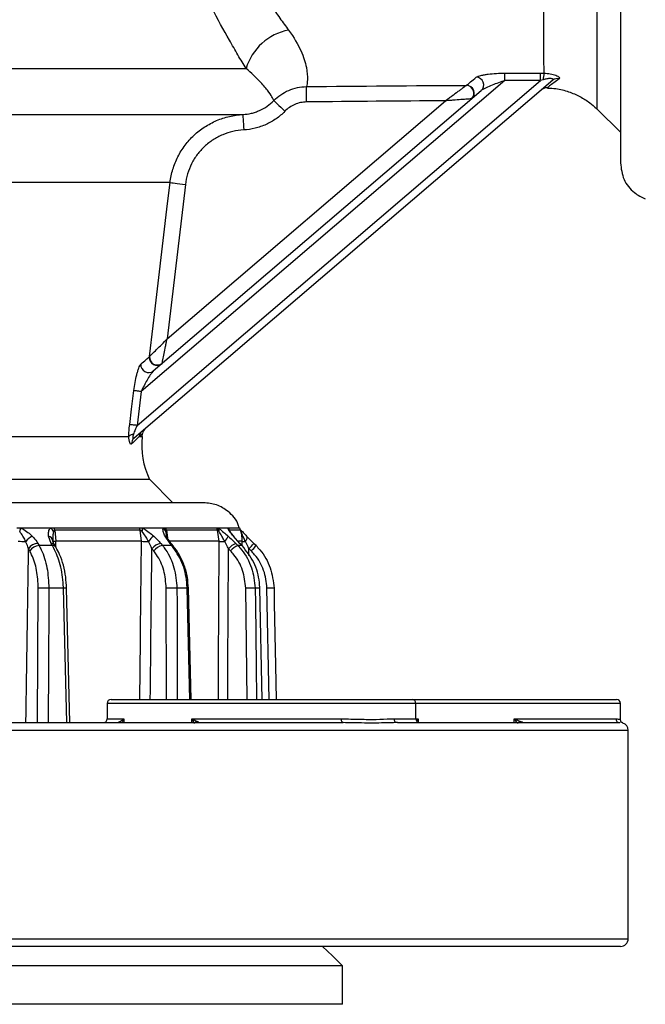
# Model space of a CAD drawing. Units: millimetres. Extents: x 2249 to 3427, y 138 to 969.
# Drawn here: x 3098 to 3179, y 607 to 734 of the extents above; entities that cross this region are included whole.
import ezdxf

# ---------------------------------------------------------------- set-up
doc = ezdxf.new("R2010")
doc.units = ezdxf.units.MM
doc.header["$LTSCALE"] = 4
doc.layers.get('0').update_dxf_attribs({"linetype": 'CONTINUOUS'})

msp = doc.modelspace()

# ---------------------------------------------------------------- linework, layer by layer
at = {"color": 7, "linetype": 'Continuous', "lineweight": 30}
for p, q in [((3175.83, 829.76), (3175.83, 715.82)), ((3172.83, 722.79), (3172.83, 757.2)), ((3167.06, 726.53), (3112.81, 680.15)), ((3113.19, 681.8), (3165.48, 726.5)), ((3160.86, 726.5), (3113.73, 686.2)), ((3115.3, 688.86), (3157.8, 725.2)), ((3117.08, 693.01), (3153.18, 723.87)), ((3172.83, 722.79), (3175.83, 719.79)), ((3002.75, 722.1), (3126.91, 722.1)), ((3117.47, 713.28), (3082.77, 713.28)), ((3119.45, 713.04), (3117.08, 693.01)), ((3113.73, 686.2), (3113.19, 681.8)), ((3073.01, 680.37), (3112.14, 680.37)), ((3113.87, 680.37), (3113.91, 680.74)), ((3114.83, 674.79), (3014.83, 674.79)), ((3117.83, 671.79), (3114.83, 674.79)), ((3121.79, 671.79), (3007.86, 671.79)), ((3098.11, 668.49), (3097.63, 668.49)), ((3102, 668.49), (3098.11, 668.49)), ((3102.07, 666.52), (3101.71, 667.47)), ((3102.46, 668.49), (3102, 668.49)), ((3113.51, 668.49), (3102.46, 668.49)), ((3102.53, 668.24), (3102.67, 666.79)), ((3113.6, 668.24), (3102.53, 668.24)), ((3113.86, 668.49), (3113.51, 668.49)), ((3113.76, 666.79), (3113.6, 668.24)), ((3116.59, 668.49), (3113.86, 668.49)), ((3116.9, 668.49), (3116.59, 668.49)), ((3117.48, 666.52), (3116.83, 667.47)), ((3123.52, 668.49), (3116.9, 668.49)), ((3123.63, 668.24), (3117, 668.24)), ((3123.7, 668.49), (3123.52, 668.49)), ((3123.83, 666.79), (3123.63, 668.24)), ((3124.93, 668.49), (3123.7, 668.49)), ((3125.06, 668.49), (3124.93, 668.49)), ((3126.49, 668.49), (3125.06, 668.49)), ((3126.53, 666.52), (3125.67, 667.47)), ((3100.34, 666.52), (3100.5, 666.23)), ((3102.24, 666.23), (3100.5, 666.23)), ((3102.24, 666.23), (3102.07, 666.52)), ((3102.69, 666.03), (3102.52, 666.32)), ((3113.76, 666.79), (3102.67, 666.79)), ((3116.26, 666.52), (3116.5, 666.23)), ((3117.71, 666.23), (3116.5, 666.23)), ((3123.83, 666.79), (3117.19, 666.79)), ((3117.71, 666.23), (3117.48, 666.52)), ((3117.9, 666.16), (3117.66, 666.45)), ((3125.98, 666.52), (3126.26, 666.23)), ((3126.81, 666.23), (3126.26, 666.23)), ((3126.81, 666.23), (3126.53, 666.52)), ((3126.56, 666.51), (3126.53, 666.52)), ((3126.84, 666.22), (3126.56, 666.51)), ((3126.84, 666.22), (3126.81, 666.23)), ((3126.83, 666.23), (3126.83, 666.79)), ((3128.32, 666.52), (3128.32, 666.52)), ((3099.29, 665.54), (3099.13, 665.83)), ((3102.7, 666.02), (3102.69, 666.03)), ((3115.35, 665.54), (3115.12, 665.83)), ((3125.31, 665.54), (3125.04, 665.83)), ((3127.99, 665.54), (3127.7, 665.83)), ((3103.65, 660.71), (3101.77, 660.71)), ((3104.48, 643.29), (3104.06, 660.72)), ((3119.68, 660.71), (3118.36, 660.71)), ((3120.19, 646.29), (3119.85, 660.72)), ((3129.09, 660.71), (3128.49, 660.71)), ((3129.42, 646.29), (3129.12, 660.72)), ((3109.32, 645.79), (3109.32, 643.79)), ((3109.82, 646.29), (3143.15, 646.29)), ((3143.15, 646.29), (3148.82, 646.29)), ((3148.82, 646.29), (3169.65, 646.29)), ((3149.32, 643.79), (3149.32, 645.79)), ((3169.65, 646.29), (3175.32, 646.29)), ((3175.82, 643.72), (3175.82, 645.79)), ((3070.06, 643.29), (3139.92, 643.29)), ((3120.29, 643.79), (3139.66, 643.79)), ((3120.92, 643.49), (3121.16, 643.39)), ((3146.93, 643.29), (3175.73, 643.29)), ((3162.06, 643.79), (3175.24, 643.79)), ((3162.79, 643.49), (3163.12, 643.39)), ((3175.78, 643.28), (3175.73, 643.29)), ((3176.15, 643.23), (3176.14, 643.24)), ((3176.83, 615.29), (3176.83, 642.29)), ((3143.5, 614.29), (2953.83, 614.29)), ((3175.83, 614.29), (3143.5, 614.29)), ((3139.52, 611.79), (2989.83, 611.79)), ((3139.83, 611.79), (3139.52, 611.79)), ((3139.83, 606.79), (3139.83, 611.79)), ((3139.52, 606.79), (2989.83, 606.79)), ((3139.83, 606.79), (3139.52, 606.79))]:
    msp.add_line(p, q, dxfattribs=at)
at = {"color": 8, "linetype": 'Continuous', "lineweight": 30}
for p, q in [((2996.82, 728.04), (3127.32, 728.04)), ((3113.48, 680.37), (3113.87, 680.37)), ((3117, 668.24), (3117.13, 667.24)), ((3126.61, 668.24), (3125.17, 668.24)), ((3126.83, 666.79), (3126.32, 666.79)), ((3100.31, 643.29), (3100.39, 660.71)), ((3104.08, 643.29), (3103.65, 660.71)), ((3117.03, 646.29), (3116.98, 660.71)), ((3120.03, 646.29), (3119.68, 660.71)), ((3127.44, 646.29), (3127.27, 660.71)), ((3129.4, 646.29), (3129.09, 660.71)), ((3130.3, 646.29), (3130.03, 660.71)), ((3143.5, 645.79), (3109.32, 645.79)), ((3149.32, 645.79), (3143.5, 645.79)), ((3170, 645.79), (3149.32, 645.79)), ((3175.82, 645.79), (3170, 645.79)), ((3109.32, 643.79), (3111.48, 643.79)), ((3111.48, 643.79), (3111.48, 643.29)), ((3120.29, 643.29), (3120.29, 643.79)), ((3146.5, 643.79), (3149.32, 643.79)), ((3149.32, 643.79), (3149.6, 643.79)), ((3149.6, 643.79), (3149.6, 643.34)), ((3162.06, 643.29), (3162.06, 643.79)), ((3176.14, 643.24), (3176.09, 643.25)), ((3176.83, 642.29), (2952.83, 642.29)), ((2952.83, 615.29), (3144.21, 615.29)), ((3144.21, 615.29), (3176.83, 615.29))]:
    msp.add_line(p, q, dxfattribs=at)
at = {"color": 7, "linetype": 'Continuous', "lineweight": 30, "flags": 128}
for points in [[(3160.86, 726.5), (3160.86, 726.66), (3160.86, 726.81), (3160.86, 726.96), (3160.86, 727.1), (3160.86, 727.22), (3160.86, 727.32), (3160.86, 727.4), (3160.86, 727.46)], [(3165.48, 726.5), (3165.48, 726.66), (3165.48, 726.81), (3165.48, 726.96), (3165.48, 727.1), (3165.48, 727.22), (3165.48, 727.32), (3165.48, 727.4), (3165.48, 727.46)], [(3135.16, 723.72), (3135.16, 724.08), (3135.16, 724.43), (3135.15, 724.76), (3135.15, 725.05), (3135.15, 725.3), (3135.14, 725.5), (3135.14, 725.64), (3135.14, 725.71)], [(3130.92, 723.9), (3130.96, 723.86), (3131.05, 723.78), (3131.18, 723.64), (3131.36, 723.47), (3131.58, 723.26), (3131.82, 723.03), (3132.08, 722.77), (3132.34, 722.51)], [(3126.91, 722.1), (3126.91, 722.06), (3126.91, 721.94), (3126.92, 721.76), (3126.94, 721.51), (3126.95, 721.21), (3126.97, 720.86), (3126.99, 720.49), (3127.01, 720.1)], [(3114.81, 690.72), (3115.27, 694.69), (3117.15, 710.58), (3117.47, 713.28)], [(3117.47, 713.28), (3117.54, 713.27), (3117.68, 713.25), (3117.87, 713.23), (3118.12, 713.2), (3118.41, 713.17), (3118.74, 713.13), (3119.09, 713.09), (3119.45, 713.04)], [(3112.24, 681.91), (3112.48, 683.9), (3112.77, 686.32)], [(3113.73, 686.2), (3113.57, 686.22), (3113.41, 686.24), (3113.26, 686.26), (3113.13, 686.28), (3113.01, 686.29), (3112.91, 686.3), (3112.83, 686.31), (3112.77, 686.32)], [(3113.19, 681.8), (3113.03, 681.82), (3112.88, 681.84), (3112.73, 681.85), (3112.59, 681.87), (3112.47, 681.88), (3112.37, 681.9), (3112.29, 681.91), (3112.24, 681.91)], [(3125.75, 667.4), (3125.73, 667.42), (3125.67, 667.47)], [(3127.23, 666.77), (3127.31, 666.89), (3127.37, 667), (3127.41, 667.1), (3127.44, 667.2), (3127.45, 667.28), (3127.45, 667.36), (3127.43, 667.42), (3127.39, 667.47)], [(3128.61, 666.23), (3128.41, 666.43), (3128.32, 666.52)], [(3129.12, 660.72), (3129.12, 660.71), (3129.09, 660.71)], [(3130.95, 660.71), (3130.98, 658.71), (3131.13, 650.71), (3131.21, 646.29)], [(3139.92, 643.29), (3139.87, 643.3), (3139.82, 643.33), (3139.77, 643.37), (3139.73, 643.44), (3139.7, 643.51), (3139.68, 643.6), (3139.66, 643.69), (3139.66, 643.79)], [(3139.83, 611.79), (3138.52, 613.07), (3137.24, 614.29)]]:
    msp.add_lwpolyline(points, dxfattribs=at)
at = {"color": 8, "linetype": 'Continuous', "lineweight": 30, "flags": 128}
for points in [[(3101.77, 660.71), (3101.76, 658.71), (3101.72, 650.71), (3101.69, 643.29)], [(3118.36, 660.71), (3118.37, 658.71), (3118.4, 650.71), (3118.41, 646.29)], [(3128.49, 660.71), (3128.52, 658.71), (3128.61, 650.71), (3128.66, 646.29)]]:
    msp.add_lwpolyline(points, dxfattribs=at)
at = {"color": 7, "linetype": 'Continuous', "lineweight": 30}
for centre, radius, start, end in [((3134.13, 726.06), 7.09, 100.5755, 163.7912), ((3169.73, 726.58), 3.9, 167.1387, 179.7071), ((3157.1, 725.92), 1.01, 314.0617, 87.2829), ((3167.67, 725.81), 0.945, 75.2384, 130.1593), ((3155.82, 724.86), 1.02, 313.755, 86.9584), ((3155.89, 724.88), 1, 311.3444, 89.5032), ((3166.3, 724.57), 1, 85.6582, 130.527), ((3115.79, 690.6), 1, 173.7848, 309.862), ((3115.82, 690.65), 1.01, 175.9108, 307.8657), ((3114.69, 689.66), 1.01, 175.4404, 307.6273), ((3114.9, 680.63), 1, 130.5271, 173.7371), ((3112.83, 679.76), 0.926, 95.7766, 138.2345), ((3113.42, 679.45), 0.936, 130.8577, 181.9074), ((3114.45, 680.28), 0.975, 130.6026, 174.2945), ((3123.8, 679.2), 10, 173.2864, 206.1932), ((3094.8, 669.14), 3.38, 340.6408, 348.9421), ((3100.64, 665.36), 2.34, 116.0427, 142.9283), ((3101.59, 666.78), 0.702, 359.8771, 79.8172), ((3101.25, 667.52), 1.23, 23.7383, 51.9032), ((3101.18, 667.99), 1.37, 10.2936, 21.1531), ((3112.49, 667.98), 1.14, 13.3252, 26.6992), ((3112.84, 668.26), 1.05, 346.598, 12.6258), ((3119.12, 663.06), 5.8, 130.4866, 140.1203), ((3115.98, 667.68), 1.01, 19.3542, 52.7783), ((3115.94, 667.97), 1.09, 14.2509, 28.3164), ((3122.65, 667.96), 1.02, 16.055, 31.3584), ((3123.05, 668.07), 0.766, 355.9765, 33.0774), ((3123.14, 668.18), 1.99, 315.208, 339.0782), ((3124.2, 667.95), 1.01, 16.4728, 32.0394), ((3125.65, 667.95), 1, 16.861, 32.6696), ((3121.83, 666.79), 5, 0, 16.861), ((3099.79, 766.26), 99.49, 268.8463, 269.4105), ((3100.4, 665), 1.52, 92.2219, 146.9434), ((3100.56, 664.71), 1.52, 92.2215, 146.9439), ((3115.07, 718.97), 52.2, 268.5596, 269.5524), ((3116.56, 664.73), 1.81, 99.3886, 142.6562), ((3116.79, 664.44), 1.81, 99.3882, 142.6567), ((3124.62, 687.77), 21, 267.8318, 269.7973), ((3126.87, 664.32), 2.37, 112.0093, 140.5042), ((3127.14, 664.03), 2.37, 112.0084, 140.5053), ((3101.08, 628.02), 32.7, 88.7946, 91.2085), ((3117.67, 627.71), 33, 88.801, 91.2021), ((3127.88, 636.03), 24.69, 88.5843, 91.4192), ((3130.49, 649.07), 11.65, 87.7578, 92.2469), ((3109.82, 645.79), 0.5, 90, 180), ((3148.82, 645.79), 0.5, 0, 90), ((3175.32, 645.79), 0.5, 0, 90), ((3108.82, 643.79), 0.5, 270, 0), ((3146.96, 643.76), 0.469, 175.9826, 265.3174), ((3149.82, 643.79), 0.5, 180, 270), ((3175.73, 643.78), 0.493, 179.1625, 269.1368), ((3175.83, 642.29), 1, 0, 71.341), ((3175.83, 615.29), 1, 270, 0)]:
    msp.add_arc(centre, radius, start, end, dxfattribs=at)
at = {"color": 8, "linetype": 'Continuous', "lineweight": 30}
for centre, radius, start, end in [((3116.67, 666.97), 0.519, 27.8627, 72.6864), ((3124.38, 667.84), 0.853, 23.9873, 49.4591), ((3102.12, 666.03), 0.486, 35.4457, 96.2257), ((3102.29, 665.75), 0.486, 35.4438, 96.2272), ((3102.67, 661.42), 5.36, 89.949, 94.1118), ((3117.5, 666.3), 0.22, 42.8222, 96.1485), ((3117.74, 666.01), 0.219, 41.7836, 96.2474), ((3127.27, 677.59), 10.82, 267.6235, 269.7771), ((3124.61, 669.24), 4.6, 312.0873, 323.6642), ((3124.9, 668.96), 4.6, 312.0877, 323.6644), ((3104.15, 642.52), 18.2, 90.2621, 91.5655), ((3119.65, 663.64), 2.93, 270.5226, 273.8908), ((3121.31, 642.91), 0.706, 124.2464, 146.9861), ((3121.47, 642.87), 0.605, 120.5143, 136.2963), ((3164.57, 641.89), 2.39, 137.988, 144.1177), ((3163.98, 642.77), 1.07, 144.3181, 150.8874)]:
    msp.add_arc(centre, radius, start, end, dxfattribs=at)
for centre, major_axis, ratio, start_param, end_param in [((3064.83, 840.47), (-50.87, 3617.33), 0.009798, 4.66401, 4.664219), ((3064.83, 840.47), (35.68, 3617.33), 0.014017, 4.658821, 4.664495), ((3064.83, 840.47), (16.18, 3617.33), 0.016545, 4.658757, 4.664431), ((3065.65, 840.45), (51.69, 3617.33), 0.009956, 4.657999, 4.664238), ((3065.4, 840.45), (36.26, 3617.33), 0.014243, 4.65883, 4.664238), ((3065.09, 840.45), (16.45, 3617.33), 0.016812, 4.658764, 4.664172), ((3064.74, 840.45), (-5.35, 3617.33), 0.017353, 4.663823, 4.66407)]:
    msp.add_ellipse(centre, major_axis=major_axis, ratio=ratio, start_param=start_param, end_param=end_param, dxfattribs=at)
at = {"color": 7, "linetype": 'Continuous', "lineweight": 30}
for points, knots in [([(3165.93, 727.45), (3165.93, 727.98), (3165.92, 728.62), (3165.92, 729.75), (3165.92, 730.15), (3165.92, 731.01), (3165.91, 731.46), (3165.91, 732.9), (3165.91, 733.95), (3165.91, 736.23), (3165.91, 737.47), (3165.91, 739.47), (3165.91, 740.16), (3165.91, 741.57), (3165.92, 742.29), (3165.92, 744.51), (3165.92, 746.05), (3165.93, 748.47), (3165.94, 749.29), (3165.94, 750.97), (3165.95, 751.83), (3165.96, 754.44), (3165.97, 756.23), (3165.98, 758.06)], [0, 0, 0, 0, 0.125, 0.125, 0.1875, 0.1875, 0.25, 0.25, 0.375, 0.375, 0.5, 0.5, 0.5625, 0.5625, 0.625, 0.625, 0.75, 0.75, 0.8125, 0.8125, 0.875, 0.875, 1, 1, 1, 1]), ([(3123.16, 748.5), (3123.96, 746.92), (3124.77, 745.43), (3126.42, 742.58), (3127.25, 741.23), (3128.9, 738.65), (3129.72, 737.42), (3130.92, 735.69), (3131.31, 735.13), (3132.08, 734.04), (3132.46, 733.52), (3132.83, 733.02)], [0, 0, 0, 0, 0.25, 0.25, 0.5, 0.5, 0.75, 0.75, 0.875, 0.875, 1, 1, 1, 1]), ([(3127.32, 728.04), (3126.98, 728.61), (3126.62, 729.2), (3125.9, 730.44), (3125.53, 731.08), (3124.41, 733.06), (3123.65, 734.45), (3122.11, 737.36), (3121.35, 738.89), (3119.83, 742.08), (3119.09, 743.75), (3118.37, 745.5)], [0, 0, 0, 0, 0.125, 0.125, 0.25, 0.25, 0.5, 0.5, 0.75, 0.75, 1, 1, 1, 1]), ([(3132.83, 733.02), (3133.52, 732.07), (3134.03, 731.18), (3134.59, 729.97), (3134.74, 729.59), (3134.98, 728.86), (3135.07, 728.52), (3135.26, 727.58), (3135.28, 727.05), (3135.25, 726.22), (3135.19, 725.91), (3135.14, 725.71)], [0, 0, 0, 0, 0.25, 0.25, 0.375, 0.375, 0.5, 0.5, 0.75, 0.75, 1, 1, 1, 1]), ([(3130.92, 723.9), (3130.87, 724.01), (3130.79, 724.17), (3130.53, 724.61), (3130.35, 724.89), (3129.95, 725.41), (3129.8, 725.6), (3129.45, 726.01), (3129.25, 726.23), (3128.58, 726.93), (3128.02, 727.46), (3127.32, 728.04)], [0, 0, 0, 0, 0.25, 0.25, 0.5, 0.5, 0.625, 0.625, 0.75, 0.75, 1, 1, 1, 1]), ([(3157.15, 726.93), (3157.2, 726.97), (3157.28, 727.01), (3157.5, 727.09), (3157.62, 727.12), (3157.9, 727.19), (3158.05, 727.22), (3158.36, 727.27), (3158.53, 727.3), (3159.03, 727.36), (3159.39, 727.4), (3160.12, 727.44), (3160.48, 727.46), (3160.86, 727.46)], [0, 0, 0, 0, 0.125, 0.125, 0.25, 0.25, 0.375, 0.375, 0.5, 0.5, 0.75, 0.75, 1, 1, 1, 1]), ([(3160.86, 727.46), (3161.53, 727.46), (3162.19, 727.46), (3162.86, 727.46), (3163.73, 727.46), (3164.61, 727.46), (3165.48, 727.46)], [0, 0, 0, 0, 0.002000001, 0.002000001, 0.002000001, 0.004621174, 0.004621174, 0.004621174, 0.004621174]), ([(3165.93, 727.45), (3166.2, 727.44), (3166.47, 727.42), (3166.99, 727.33), (3167.24, 727.26), (3167.55, 727.14), (3167.64, 727.1), (3167.79, 727.01), (3167.85, 726.97), (3167.93, 726.89), (3167.96, 726.85), (3167.96, 726.78), (3167.95, 726.75), (3167.91, 726.73)], [0, 0, 0, 0, 0.25, 0.25, 0.5, 0.5, 0.625, 0.625, 0.75, 0.75, 0.875, 0.875, 1, 1, 1, 1]), ([(3160.86, 726.5), (3160.58, 726.41), (3160.3, 726.31), (3159.75, 726.11), (3159.47, 726.01), (3158.94, 725.79), (3158.68, 725.67), (3158.31, 725.5), (3158.19, 725.44), (3157.97, 725.31), (3157.87, 725.25), (3157.8, 725.2)], [0, 0, 0, 0, 0.25, 0.25, 0.5, 0.5, 0.75, 0.75, 0.875, 0.875, 1, 1, 1, 1]), ([(3167.06, 726.53), (3167.09, 726.56), (3167.11, 726.59), (3167.12, 726.64), (3167.11, 726.67), (3167.05, 726.71), (3167, 726.73), (3166.89, 726.75), (3166.82, 726.76), (3166.61, 726.76), (3166.45, 726.74), (3166.14, 726.68), (3165.98, 726.65), (3165.83, 726.6)], [0, 0, 0, 0, 0.125, 0.125, 0.25, 0.25, 0.375, 0.375, 0.5, 0.5, 0.75, 0.75, 1, 1, 1, 1]), ([(3130.92, 723.9), (3131.19, 724.19), (3131.49, 724.44), (3132.14, 724.88), (3132.48, 725.07), (3133.21, 725.38), (3133.58, 725.5), (3134.35, 725.66), (3134.74, 725.7), (3135.14, 725.71)], [0, 0, 0, 0, 0.25, 0.25, 0.5, 0.5, 0.75, 0.75, 1, 1, 1, 1]), ([(3155.88, 725.87), (3155.83, 725.83), (3155.66, 725.71), (3155.36, 725.49), (3155.25, 725.41), (3155.02, 725.24), (3154.9, 725.15), (3154.52, 724.87), (3154.26, 724.67), (3153.86, 724.38), (3153.72, 724.28), (3153.45, 724.08), (3153.31, 723.97), (3153.18, 723.87)], [0, 0, 0, 0, 0.25, 0.25, 0.375, 0.375, 0.5, 0.5, 0.75, 0.75, 0.875, 0.875, 1, 1, 1, 1]), ([(3166.38, 725.53), (3166.75, 725.51), (3167.67, 725.48), (3169.1, 725.09), (3170.57, 724.46), (3171.79, 723.71), (3172.45, 723.12), (3172.73, 722.86)], [0, 0, 0, 0, 0.155972, 0.395081, 0.621081, 0.835332, 1, 1, 1, 1]), ([(3126.91, 722.1), (3127.28, 722.12), (3127.65, 722.17), (3128.2, 722.3), (3128.38, 722.35), (3128.73, 722.48), (3128.91, 722.55), (3129.42, 722.78), (3129.75, 722.96), (3130.36, 723.39), (3130.65, 723.63), (3130.92, 723.9)], [0, 0, 0, 0, 0.25, 0.25, 0.375, 0.375, 0.5, 0.5, 0.75, 0.75, 1, 1, 1, 1]), ([(3135.16, 723.72), (3134.9, 723.72), (3134.64, 723.69), (3134.12, 723.58), (3133.87, 723.5), (3133.14, 723.19), (3132.72, 722.89), (3132.34, 722.51)], [0, 0, 0, 0, 0.25, 0.25, 0.5, 0.5, 1, 1, 1, 1]), ([(3156.53, 724.12), (3156.46, 724.12), (3156.26, 724.1), (3155.88, 724.07), (3155.75, 724.06), (3155.46, 724.04), (3155.31, 724.03), (3154.84, 724), (3154.52, 723.97), (3154.02, 723.94), (3153.85, 723.92), (3153.52, 723.9), (3153.35, 723.89), (3153.18, 723.87)], [0, 0, 0, 0, 0.25, 0.25, 0.375, 0.375, 0.5, 0.5, 0.75, 0.75, 0.875, 0.875, 1, 1, 1, 1]), ([(3132.34, 722.51), (3131.99, 722.15), (3131.61, 721.82), (3130.79, 721.25), (3130.36, 721.01), (3129.68, 720.7), (3129.44, 720.61), (3128.97, 720.44), (3128.73, 720.37), (3128.01, 720.2), (3127.51, 720.12), (3127.01, 720.1)], [0, 0, 0, 0, 0.25, 0.25, 0.5, 0.5, 0.625, 0.625, 0.75, 0.75, 1, 1, 1, 1]), ([(3117.47, 713.28), (3117.54, 713.86), (3117.66, 714.44), (3117.92, 715.27), (3118.01, 715.55), (3118.23, 716.09), (3118.35, 716.36), (3118.75, 717.14), (3119.06, 717.64), (3119.58, 718.34), (3119.77, 718.56), (3120.16, 719), (3120.36, 719.21), (3121.01, 719.81), (3121.47, 720.17), (3122.2, 720.64), (3122.45, 720.79), (3122.97, 721.07), (3123.23, 721.2), (3124.04, 721.54), (3124.6, 721.72), (3125.73, 721.98), (3126.32, 722.06), (3126.91, 722.1)], [0, 0, 0, 0, 0.125, 0.125, 0.1875, 0.1875, 0.25, 0.25, 0.375, 0.375, 0.4375, 0.4375, 0.5, 0.5, 0.625, 0.625, 0.6875, 0.6875, 0.75, 0.75, 0.875, 0.875, 1, 1, 1, 1]), ([(3127.01, 720.1), (3126.54, 720.07), (3126.07, 720.01), (3125.16, 719.8), (3124.72, 719.65), (3124.07, 719.38), (3123.86, 719.28), (3123.44, 719.06), (3123.24, 718.94), (3122.65, 718.56), (3122.29, 718.27), (3121.77, 717.79), (3121.6, 717.62), (3121.29, 717.27), (3121.14, 717.09), (3120.72, 716.54), (3120.47, 716.14), (3120.05, 715.3), (3119.87, 714.86), (3119.6, 713.97), (3119.51, 713.51), (3119.45, 713.04)], [0, 0, 0, 0, 0.125, 0.125, 0.25, 0.25, 0.3125, 0.3125, 0.375, 0.375, 0.5, 0.5, 0.5625, 0.5625, 0.625, 0.625, 0.75, 0.75, 0.875, 0.875, 1, 1, 1, 1]), ([(3175.83, 715.82), (3175.92, 715.09), (3176.11, 713.63), (3177.41, 711.96), (3178.56, 711.4), (3179.05, 711.16)], [0, 0, 0, 0, 0.364006, 0.72838, 1, 1, 1, 1]), ([(3114.81, 690.72), (3114.85, 690.76), (3114.98, 690.9), (3115.31, 691.23), (3115.52, 691.44), (3115.94, 691.86), (3116.16, 692.08), (3116.61, 692.54), (3116.85, 692.78), (3117.08, 693.01)], [0, 0, 0, 0, 0.25, 0.25, 0.5, 0.5, 0.75, 0.75, 1, 1, 1, 1]), ([(3116.44, 689.85), (3116.45, 689.9), (3116.49, 690.09), (3116.58, 690.55), (3116.64, 690.84), (3116.76, 691.42), (3116.82, 691.73), (3116.92, 692.2), (3116.95, 692.37), (3117.01, 692.69), (3117.05, 692.85), (3117.08, 693.01)], [0, 0, 0, 0, 0.25, 0.25, 0.5, 0.5, 0.75, 0.75, 0.875, 0.875, 1, 1, 1, 1]), ([(3113.68, 689.74), (3113.93, 689.96), (3114.15, 690.14), (3114.52, 690.47), (3114.67, 690.6), (3114.79, 690.7)], [0, 0, 0, 0, 0.5, 0.5, 1, 1, 1, 1]), ([(3112.77, 686.32), (3112.82, 686.68), (3112.87, 687.03), (3113, 687.71), (3113.07, 688.05), (3113.19, 688.52), (3113.23, 688.67), (3113.32, 688.95), (3113.36, 689.09), (3113.5, 689.46), (3113.6, 689.66), (3113.68, 689.74)], [0, 0, 0, 0, 0.25, 0.25, 0.5, 0.5, 0.625, 0.625, 0.75, 0.75, 1, 1, 1, 1]), ([(3115.3, 688.86), (3115.24, 688.81), (3115.17, 688.73), (3115.04, 688.55), (3114.97, 688.45), (3114.76, 688.13), (3114.62, 687.9), (3114.36, 687.44), (3114.22, 687.2), (3113.97, 686.71), (3113.85, 686.46), (3113.73, 686.2)], [0, 0, 0, 0, 0.125, 0.125, 0.25, 0.25, 0.5, 0.5, 0.75, 0.75, 1, 1, 1, 1]), ([(3112.14, 680.37), (3112.14, 680.61), (3112.14, 680.86), (3112.18, 681.38), (3112.2, 681.65), (3112.24, 681.91)], [0, 0, 0, 0, 0.5, 0.5, 1, 1, 1, 1]), ([(3113.19, 681.8), (3113.11, 681.61), (3113.02, 681.42), (3112.87, 681.05), (3112.8, 680.86), (3112.74, 680.68)], [0, 0, 0, 0, 0.5, 0.5, 1, 1, 1, 1]), ([(3112.49, 679.41), (3112.45, 679.38), (3112.4, 679.37), (3112.32, 679.42), (3112.28, 679.48), (3112.21, 679.67), (3112.19, 679.79), (3112.15, 680.06), (3112.14, 680.21), (3112.14, 680.37)], [0, 0, 0, 0, 0.25, 0.25, 0.5, 0.5, 0.75, 0.75, 1, 1, 1, 1]), ([(3112.74, 680.68), (3112.71, 680.59), (3112.68, 680.51), (3112.65, 680.35), (3112.65, 680.27), (3112.66, 680.15), (3112.68, 680.12), (3112.73, 680.1), (3112.77, 680.12), (3112.81, 680.15)], [0, 0, 0, 0, 0.25, 0.25, 0.5, 0.5, 0.75, 0.75, 1, 1, 1, 1]), ([(3126.41, 668.5), (3126.38, 668.64), (3126.22, 669.5), (3125.14, 670.62), (3123.53, 671.62), (3122.37, 671.73), (3121.79, 671.79)], [0, 0, 0, 0, 0.071204, 0.431508, 0.715796, 1, 1, 1, 1]), ([(3098.77, 666.77), (3098.68, 666.96), (3098.49, 667.34), (3098.22, 667.76), (3098.03, 667.97), (3097.99, 668.02)], [0, 0, 0, 0, 0.420625, 0.882351, 1, 1, 1, 1]), ([(3098.11, 668.49), (3098.19, 668.46), (3098.52, 668.32), (3099.05, 667.97), (3099.43, 667.63), (3099.61, 667.47)], [0, 0, 0, 0, 0.130014, 0.58844, 1, 1, 1, 1]), ([(3099.61, 667.47), (3099.82, 667.24), (3100.11, 666.93), (3100.29, 666.6), (3100.34, 666.52)], [0, 0, 0, 0, 0.738045, 1, 1, 1, 1]), ([(3101.71, 667.47), (3101.71, 667.63), (3101.69, 667.97), (3101.81, 668.32), (3101.97, 668.46), (3102, 668.49)], [0, 0, 0, 0, 0.4115615, 0.8699876, 1, 1, 1, 1]), ([(3102.37, 668.02), (3102.36, 667.97), (3102.29, 667.76), (3102.27, 667.38), (3102.28, 667), (3102.29, 666.82), (3102.29, 666.77)], [0, 0, 0, 0, 0.117636, 0.579313, 0.902041, 1, 1, 1, 1]), ([(3102.53, 668.24), (3102.53, 668.24), (3102.51, 668.24), (3102.48, 668.23), (3102.42, 668.16), (3102.39, 668.08), (3102.37, 668.02)], [0, 0, 0, 0, 0.030256, 0.165628, 0.332419, 1, 1, 1, 1]), ([(3113.86, 668.02), (3113.83, 668.05), (3113.76, 668.12), (3113.68, 668.2), (3113.63, 668.24), (3113.61, 668.24), (3113.6, 668.24)], [0, 0, 0, 0, 0.399028, 0.800212, 0.923146, 1, 1, 1, 1]), ([(3113.86, 668.49), (3113.93, 668.46), (3114.22, 668.32), (3114.74, 667.97), (3115.16, 667.63), (3115.35, 667.47)], [0, 0, 0, 0, 0.130012, 0.588439, 1, 1, 1, 1]), ([(3114.67, 666.77), (3114.57, 666.96), (3114.36, 667.34), (3114.08, 667.76), (3113.9, 667.97), (3113.86, 668.02)], [0, 0, 0, 0, 0.420625, 0.882352, 1, 1, 1, 1]), ([(3115.35, 667.47), (3115.59, 667.24), (3115.93, 666.93), (3116.19, 666.6), (3116.26, 666.52)], [0, 0, 0, 0, 0.738045, 1, 1, 1, 1]), ([(3116.83, 667.47), (3116.75, 667.63), (3116.59, 667.97), (3116.53, 668.32), (3116.58, 668.46), (3116.59, 668.49)], [0, 0, 0, 0, 0.41156, 0.869988, 1, 1, 1, 1]), ([(3117, 668.24), (3116.99, 668.24), (3116.98, 668.24), (3116.96, 668.21), (3116.94, 668.14), (3116.94, 668.07), (3116.93, 668.02)], [0, 0, 0, 0, 0.068208, 0.249916, 0.40606, 1, 1, 1, 1]), ([(3117.13, 667.22), (3117.12, 667.23), (3117.04, 667.37), (3116.99, 667.52), (3116.97, 667.65), (3116.97, 667.63), (3116.97, 667.63)], [0, 0, 0, 0, 0.052501, 0.658042, 0.98938, 1, 1, 1, 1]), ([(3123.82, 668.02), (3123.79, 668.05), (3123.74, 668.12), (3123.68, 668.2), (3123.64, 668.24), (3123.63, 668.24), (3123.63, 668.24)], [0, 0, 0, 0, 0.399026, 0.800205, 0.923151, 1, 1, 1, 1]), ([(3123.7, 668.49), (3123.75, 668.46), (3123.97, 668.32), (3124.42, 667.97), (3124.81, 667.63), (3125, 667.47)], [0, 0, 0, 0, 0.130012, 0.588438, 1, 1, 1, 1]), ([(3124.55, 666.77), (3124.45, 666.96), (3124.25, 667.34), (3124, 667.76), (3123.85, 667.97), (3123.82, 668.02)], [0, 0, 0, 0, 0.420625, 0.882352, 1, 1, 1, 1]), ([(3125.67, 667.47), (3125.53, 667.63), (3125.26, 667.97), (3125.02, 668.32), (3124.95, 668.46), (3124.93, 668.49)], [0, 0, 0, 0, 0.411561, 0.869987, 1, 1, 1, 1]), ([(3125, 667.47), (3125.25, 667.24), (3125.58, 666.93), (3125.9, 666.6), (3125.98, 666.52)], [0, 0, 0, 0, 0.738045, 1, 1, 1, 1]), ([(3125.75, 667.4), (3125.74, 667.41), (3125.56, 667.61), (3125.35, 667.9), (3125.19, 668.13), (3125.15, 668.21), (3125.15, 668.2), (3125.15, 668.2)], [0, 0, 0, 0, 0.037504, 0.55903, 0.874569, 0.990743, 1, 1, 1, 1]), ([(3126.57, 668.33), (3126.68, 668.21), (3126.92, 667.96), (3127.23, 667.63), (3127.39, 667.47)], [0, 0, 0, 0, 0.492406, 1, 1, 1, 1]), ([(3127.23, 666.77), (3127.15, 666.96), (3126.98, 667.34), (3126.78, 667.76), (3126.68, 667.97), (3126.66, 668.02)], [0, 0, 0, 0, 0.420626, 0.882352, 1, 1, 1, 1]), ([(3127.39, 667.47), (3127.61, 667.24), (3127.91, 666.93), (3128.23, 666.6), (3128.32, 666.52)], [0, 0, 0, 0, 0.738045, 1, 1, 1, 1]), ([(3099.13, 665.83), (3099.1, 665.91), (3099.01, 666.23), (3098.87, 666.54), (3098.77, 666.77)], [0, 0, 0, 0, 0.265458, 1, 1, 1, 1]), ([(3100.5, 666.23), (3100.6, 666.05), (3101.03, 665.22), (3101.62, 663.4), (3101.72, 661.61), (3101.77, 660.71)], [0, 0, 0, 0, 0.121957, 0.560984, 1, 1, 1, 1]), ([(3103.65, 660.71), (3103.64, 660.96), (3103.6, 662.1), (3103.25, 664.14), (3102.58, 665.53), (3102.24, 666.23)], [0, 0, 0, 0, 0.122077, 0.561034, 1, 1, 1, 1]), ([(3102.53, 666.31), (3102.49, 666.37), (3102.37, 666.58), (3102.29, 666.83), (3102.29, 666.9), (3102.29, 666.91)], [0, 0, 0, 0, 0.23341, 0.82634, 1, 1, 1, 1]), ([(3115.12, 665.83), (3115.08, 665.91), (3114.95, 666.23), (3114.79, 666.54), (3114.67, 666.77)], [0, 0, 0, 0, 0.265458, 1, 1, 1, 1]), ([(3116.5, 666.23), (3116.63, 666.05), (3117.27, 665.22), (3118.13, 663.4), (3118.28, 661.61), (3118.36, 660.71)], [0, 0, 0, 0, 0.121957, 0.560984, 1, 1, 1, 1]), ([(3117.67, 666.45), (3117.61, 666.52), (3117.4, 666.77), (3117.21, 667.05), (3117.14, 667.2), (3117.13, 667.21)], [0, 0, 0, 0, 0.254392, 0.904994, 1, 1, 1, 1]), ([(3119.68, 660.71), (3119.67, 660.96), (3119.61, 662.1), (3119.14, 664.14), (3118.19, 665.53), (3117.71, 666.23)], [0, 0, 0, 0, 0.122077, 0.561034, 1, 1, 1, 1]), ([(3119.84, 660.72), (3119.81, 661.19), (3119.76, 662.2), (3119.34, 663.67), (3118.73, 665.05), (3118.16, 665.8), (3117.89, 666.15)], [0, 0, 0, 0, 0.235632, 0.500145, 0.767349, 1, 1, 1, 1]), ([(3125.04, 665.83), (3125, 665.91), (3124.84, 666.23), (3124.67, 666.54), (3124.55, 666.77)], [0, 0, 0, 0, 0.265458, 1, 1, 1, 1]), ([(3126.26, 666.23), (3126.42, 666.05), (3127.17, 665.22), (3128.2, 663.4), (3128.39, 661.61), (3128.49, 660.71)], [0, 0, 0, 0, 0.121957, 0.560984, 1, 1, 1, 1]), ([(3129.09, 660.71), (3129.08, 660.96), (3129.02, 662.1), (3128.47, 664.14), (3127.36, 665.53), (3126.81, 666.23)], [0, 0, 0, 0, 0.122077, 0.561034, 1, 1, 1, 1]), ([(3127.7, 665.83), (3127.66, 665.91), (3127.5, 666.23), (3127.34, 666.54), (3127.23, 666.77)], [0, 0, 0, 0, 0.265458, 1, 1, 1, 1]), ([(3128.61, 666.23), (3128.78, 666.05), (3129.56, 665.22), (3130.63, 663.4), (3130.84, 661.61), (3130.95, 660.71)], [0, 0, 0, 0, 0.121957, 0.560984, 1, 1, 1, 1]), ([(3100.39, 660.71), (3100.35, 661.5), (3100.27, 663.06), (3099.75, 664.65), (3099.37, 665.38), (3099.29, 665.54)], [0, 0, 0, 0, 0.439021, 0.8780443, 1, 1, 1, 1]), ([(3104.06, 660.72), (3104.03, 661.2), (3103.98, 662.22), (3103.67, 663.7), (3103.24, 665.01), (3102.84, 665.71), (3102.67, 666.01)], [0, 0, 0, 0, 0.249388, 0.520401, 0.795471, 1, 1, 1, 1]), ([(3116.98, 660.71), (3116.91, 661.5), (3116.78, 663.06), (3116.02, 664.65), (3115.47, 665.38), (3115.35, 665.54)], [0, 0, 0, 0, 0.439021, 0.878044, 1, 1, 1, 1]), ([(3127.27, 660.71), (3127.19, 661.5), (3127.02, 663.06), (3126.12, 664.65), (3125.46, 665.38), (3125.31, 665.54)], [0, 0, 0, 0, 0.439021, 0.878044, 1, 1, 1, 1]), ([(3130.03, 660.71), (3129.94, 661.5), (3129.76, 663.06), (3128.82, 664.65), (3128.13, 665.38), (3127.99, 665.54)], [0, 0, 0, 0, 0.439021, 0.878044, 1, 1, 1, 1]), ([(3110.45, 643.29), (3110.52, 643.3), (3110.68, 643.31), (3110.94, 643.41), (3111.22, 643.57), (3111.4, 643.71), (3111.48, 643.79), (3111.48, 643.79)], [0, 0, 0, 0, 0.133936, 0.324924, 0.626631, 0.995161, 1, 1, 1, 1]), ([(3120.29, 643.79), (3120.29, 643.79), (3120.35, 643.76), (3120.57, 643.66), (3120.76, 643.56), (3120.92, 643.49)], [0, 0, 0, 0, 0.009573, 0.239294, 1, 1, 1, 1]), ([(3120.67, 643.19), (3120.58, 643.34), (3120.47, 643.53), (3120.33, 643.74), (3120.29, 643.79), (3120.29, 643.79)], [0, 0, 0, 0, 0.76118, 0.991912, 1, 1, 1, 1]), ([(3139.66, 643.79), (3140.47, 643.77), (3142.11, 643.73), (3144.24, 643.68), (3145.65, 643.78), (3146.34, 643.79), (3146.5, 643.79)], [0, 0, 0, 0, 0.299956, 0.599888, 0.906836, 1, 1, 1, 1]), ([(3146.93, 643.29), (3146.75, 643.29), (3145.82, 643.28), (3144.29, 643.21), (3142.09, 643.25), (3140.72, 643.28), (3139.92, 643.29)], [0, 0, 0, 0, 0.092705, 0.485075, 0.70056, 1, 1, 1, 1]), ([(3162.06, 643.79), (3162.06, 643.79), (3162.12, 643.76), (3162.35, 643.66), (3162.6, 643.56), (3162.79, 643.49)], [0, 0, 0, 0, 0.0095644, 0.2392862, 1, 1, 1, 1]), ([(3162.56, 643.19), (3162.42, 643.34), (3162.25, 643.53), (3162.09, 643.74), (3162.06, 643.79), (3162.06, 643.79)], [0, 0, 0, 0, 0.761181, 0.991914, 1, 1, 1, 1]), ([(3176.14, 643.25), (3176.13, 643.25), (3176.12, 643.26), (3176.05, 643.29), (3175.98, 643.35), (3175.89, 643.45), (3175.83, 643.58), (3175.83, 643.68), (3175.83, 643.72)], [0, 0, 0, 0, 0.241893, 0.371807, 0.49757, 0.662989, 0.856263, 1, 1, 1, 1])]:
    msp.add_open_spline(points, degree=3, knots=knots, dxfattribs=at)
for points in [[(3165.48, 727.46), (3165.63, 727.46), (3165.78, 727.46), (3165.93, 727.45)], [(3155.9, 725.88), (3156.17, 726.11), (3156.59, 726.46), (3157.15, 726.93)], [(3165.48, 726.5), (3163.94, 726.5), (3162.4, 726.5), (3160.86, 726.5)], [(3165.83, 726.6), (3165.71, 726.57), (3165.6, 726.53), (3165.48, 726.5)], [(3135.14, 725.71), (3142.05, 725.78), (3148.97, 725.85), (3155.88, 725.87)], [(3155.88, 725.87), (3155.89, 725.88), (3155.9, 725.88), (3155.9, 725.88)], [(3153.18, 723.87), (3147.17, 723.84), (3141.17, 723.79), (3135.16, 723.72)], [(3114.79, 690.7), (3114.8, 690.71), (3114.8, 690.71), (3114.81, 690.72)], [(3113.48, 680.37), (3113.23, 680.14), (3112.89, 679.81), (3112.49, 679.41)]]:
    msp.add_open_spline(points, degree=3, dxfattribs=at)
at = {"color": 8, "linetype": 'Continuous', "lineweight": 30}
for points, knots in [([(3167.91, 726.73), (3167.43, 726.37), (3166.71, 725.84), (3166.35, 725.57), (3166.37, 725.59), (3166.38, 725.59)], [0, 0, 0, 0, 0.573523, 0.870192, 1, 1, 1, 1]), ([(3113.9, 680.74), (3113.88, 680.72), (3113.84, 680.68), (3113.58, 680.45), (3113.48, 680.37)], [0, 0, 0, 0, 0.63584, 1, 1, 1, 1]), ([(3116.93, 668.02), (3116.93, 667.98), (3116.93, 667.86), (3116.96, 667.72), (3116.97, 667.63)], [0, 0, 0, 0, 0.362227, 1, 1, 1, 1]), ([(3111.48, 643.79), (3111.48, 643.79), (3111.43, 643.64), (3111.36, 643.46), (3111.23, 643.31), (3111.22, 643.29)], [0, 0, 0, 0, 0.009774, 0.891365, 1, 1, 1, 1]), ([(3149.35, 643.68), (3149.43, 643.72), (3149.51, 643.75), (3149.59, 643.79), (3149.6, 643.79)], [0, 0, 0, 0, 0.97241, 1, 1, 1, 1]), ([(3149.6, 643.79), (3149.6, 643.79), (3149.53, 643.7), (3149.47, 643.62), (3149.4, 643.54)], [0, 0, 0, 0, 0.020063, 1, 1, 1, 1]), ([(3175.24, 643.79), (3175.45, 643.77), (3175.79, 643.73), (3175.78, 643.72), (3175.78, 643.72)], [0, 0, 0, 0, 0.605782, 1, 1, 1, 1])]:
    msp.add_open_spline(points, degree=3, knots=knots, dxfattribs=at)

doc.saveas('drawing.dxf')
